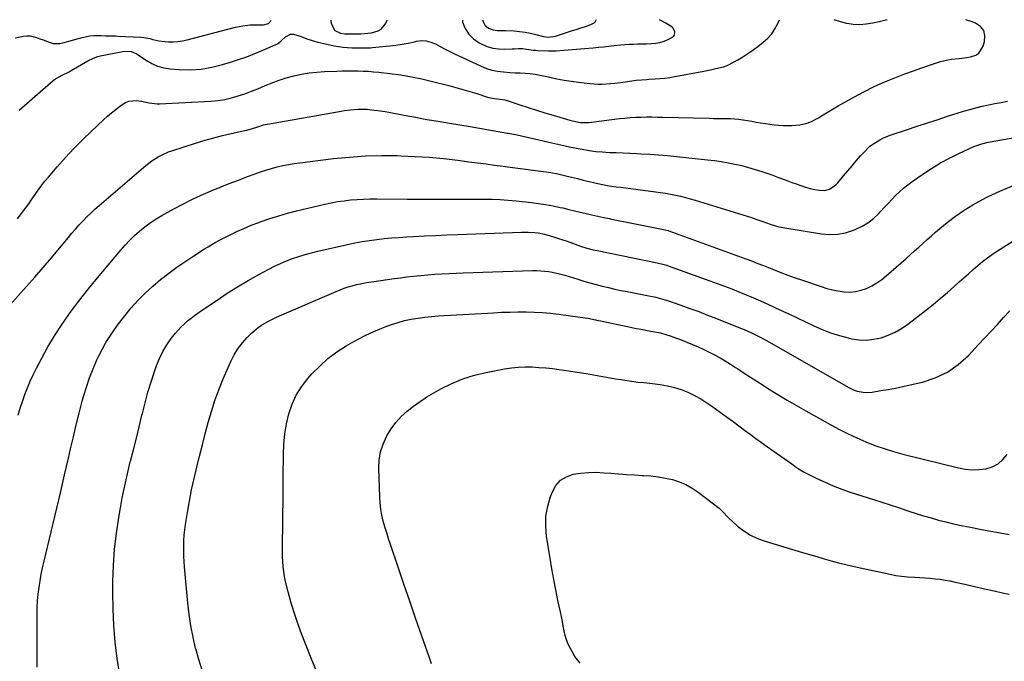
# Model space of a CAD drawing. Units: inches. Extents: x 1931530 to 1936902, y 395432 to 400687.
# Drawn here: x 1933793 to 1934384, y 400300 to 400685 of the extents above; entities that cross this region are included whole.
import ezdxf

# ---------------------------------------------------------------- set-up
doc = ezdxf.new("R2010")
doc.units = ezdxf.units.IN
doc.header["$MEASUREMENT"] = 0
for name, color, linetype in [('1', 7, 'Continuous'), ('7', 7, 'Continuous'), ('8', 7, 'Continuous')]:
    doc.layers.add(name, color=color, linetype=linetype)

msp = doc.modelspace()

# ---------------------------------------------------------------- linework, layer by layer
at = {"layer": '1', "color": 18}
for points in [[(1933979.87, 400684.58, 1804), (1933979.94, 400682.63, 1804), (1933982.21, 400678.5, 1804), (1933985.64, 400676.86, 1804), (1933988.24, 400676.4, 1804), (1933990.9, 400676.38, 1804), (1933992.68, 400676.41, 1804), (1933997.76, 400676.54, 1804), (1934002.04, 400676.85, 1804), (1934004.16, 400677.16, 1804), (1934008.19, 400678.26, 1804), (1934009.9, 400679.24, 1804), (1934012.45, 400682.31, 1804), (1934013.57, 400684.49, 1804), (1934013.58, 400684.61, 1804)], [(1934058.67, 400684.65, 1804), (1934058.67, 400683.91, 1804), (1934058.76, 400683.56, 1804), (1934060.34, 400679.67, 1804), (1934062.45, 400676.21, 1804), (1934065.36, 400673.39, 1804), (1934068.81, 400670.99, 1804), (1934070.26, 400670.24, 1804), (1934073.51, 400668.88, 1804), (1934076.83, 400667.87, 1804), (1934080.27, 400667.4, 1804), (1934083.79, 400667.28, 1804), (1934088.43, 400667.49, 1804), (1934089.69, 400667.54, 1804), (1934092.22, 400667.61, 1804), (1934094.75, 400667.59, 1804), (1934097.26, 400667.37, 1804), (1934101.14, 400666.77, 1804), (1934102.43, 400666.64, 1804), (1934103.72, 400666.55, 1804), (1934110.25, 400666.24, 1804), (1934114.88, 400666.31, 1804), (1934119.51, 400666.69, 1804), (1934137.05, 400668.17, 1804), (1934140.22, 400668.45, 1804), (1934143.39, 400668.76, 1804), (1934146.55, 400669.09, 1804), (1934149.71, 400669.45, 1804), (1934153.46, 400669.85, 1804), (1934156.04, 400670.07, 1804), (1934158.64, 400670.22, 1804), (1934161.23, 400670.32, 1804), (1934163.83, 400670.39, 1804), (1934166.42, 400670.47, 1804), (1934169.02, 400670.55, 1804), (1934172.13, 400670.66, 1804), (1934174.68, 400670.91, 1804), (1934177.18, 400671.36, 1804), (1934179.62, 400672.1, 1804), (1934182, 400673.04, 1804), (1934185.26, 400674.83, 1804), (1934185.88, 400675.63, 1804), (1934186.1, 400677.72, 1804), (1934185.08, 400679.86, 1804), (1934184.25, 400680.69, 1804), (1934180.26, 400683, 1804), (1934176.91, 400684.77, 1804)], [(1934070.97, 400684.67, 1802), (1934070.93, 400684.31, 1802), (1934072.21, 400681.71, 1802), (1934074.35, 400679.95, 1802), (1934077.07, 400678.87, 1802), (1934079.52, 400678.56, 1802), (1934083.31, 400678.48, 1802), (1934084.57, 400678.44, 1802), (1934089.68, 400678.22, 1802), (1934092.98, 400677.97, 1802), (1934096.27, 400677.57, 1802), (1934099.51, 400676.93, 1802), (1934102.73, 400676.15, 1802), (1934107.39, 400674.85, 1802), (1934110.05, 400674.43, 1802), (1934114.49, 400675.04, 1802), (1934124.15, 400678.26, 1802), (1934127.47, 400679.32, 1802), (1934129.14, 400679.82, 1802), (1934132.48, 400680.81, 1802), (1934135.72, 400682.04, 1802), (1934137.75, 400682.99, 1802), (1934138.49, 400683.82, 1802), (1934138.82, 400684.67, 1802), (1934138.79, 400684.73, 1802)]]:
    msp.add_polyline3d(points, dxfattribs=at)
at = {"layer": '7', "color": 18}
for points in [[(1933790.4, 400674.12, 1804), (1933795.43, 400675.04, 1804), (1933797.44, 400675.23, 1804), (1933799.43, 400675.21, 1804), (1933803.33, 400674.31, 1804), (1933805.35, 400673.53, 1804), (1933807.17, 400672.83, 1804), (1933810.81, 400671.43, 1804), (1933813.15, 400670.65, 1804), (1933817.18, 400670.67, 1804), (1933819.91, 400671.36, 1804), (1933821.26, 400671.72, 1804), (1933822.62, 400672.09, 1804), (1933830.59, 400674.3, 1804), (1933835.17, 400675.21, 1804), (1933837.49, 400675.39, 1804), (1933842.07, 400675.38, 1804), (1933844.54, 400675.33, 1804), (1933848.26, 400675.29, 1804), (1933850.73, 400675.22, 1804), (1933851.97, 400675.16, 1804), (1933865.73, 400674.39, 1804), (1933867.59, 400674.23, 1804), (1933871.25, 400673.61, 1804), (1933873.06, 400673.17, 1804), (1933876.7, 400672.34, 1804), (1933880.4, 400671.9, 1804), (1933882.39, 400671.78, 1804), (1933885.25, 400671.73, 1804), (1933888.08, 400671.87, 1804), (1933890.89, 400672.27, 1804), (1933893.68, 400672.86, 1804), (1933922.63, 400680.41, 1804), (1933927.02, 400681.32, 1804), (1933931.48, 400681.78, 1804), (1933935.97, 400681.95, 1804), (1933939.45, 400681.92, 1804), (1933942.37, 400682.71, 1804), (1933943.94, 400684.54, 1804)], [(1933791.83, 400565.54, 1808), (1933794.69, 400569.31, 1808), (1933796.67, 400571.97, 1808), (1933798.62, 400574.65, 1808), (1933800.52, 400577.36, 1808), (1933802.39, 400580.09, 1808), (1933804.29, 400582.81, 1808), (1933806.24, 400585.47, 1808), (1933808.3, 400588.06, 1808), (1933810.41, 400590.61, 1808), (1933815.72, 400596.76, 1808), (1933820.63, 400602.26, 1808), (1933825.65, 400607.65, 1808), (1933830.83, 400612.87, 1808), (1933836.13, 400617.99, 1808), (1933843.5, 400624.88, 1808), (1933845.87, 400627.04, 1808), (1933848.29, 400629.15, 1808), (1933850.76, 400631.18, 1808), (1933853.27, 400633.18, 1808), (1933856.54, 400635.34, 1808), (1933858.6, 400636.18, 1808), (1933863.1, 400636.51, 1808), (1933866.28, 400636.08, 1808), (1933870.9, 400635.1, 1808), (1933875.53, 400634.43, 1808), (1933877.1, 400634.44, 1808), (1933907.86, 400636.17, 1808), (1933912.02, 400636.56, 1808), (1933916.13, 400637.17, 1808), (1933920.19, 400638.09, 1808), (1933924.21, 400639.22, 1808), (1933928.17, 400640.57, 1808), (1933932.1, 400642.01, 1808), (1933935.99, 400643.57, 1808), (1933940.37, 400645.45, 1808), (1933944.5, 400647.16, 1808), (1933948.69, 400648.71, 1808), (1933952.95, 400650.03, 1808), (1933957.61, 400651.28, 1808), (1933962.16, 400652.24, 1808), (1933966.73, 400653.01, 1808), (1933971.34, 400653.52, 1808), (1933975.97, 400653.84, 1808), (1933983.42, 400654.14, 1808), (1933986.57, 400654.24, 1808), (1933989.72, 400654.3, 1808), (1933992.87, 400654.32, 1808), (1933996.02, 400654.29, 1808), (1933999.17, 400654.19, 1808), (1934002.32, 400654.04, 1808), (1934005.46, 400653.78, 1808), (1934008.59, 400653.47, 1808), (1934015.24, 400652.7, 1808), (1934021.67, 400651.83, 1808), (1934028.07, 400650.78, 1808), (1934034.42, 400649.47, 1808), (1934040.74, 400647.99, 1808), (1934050.47, 400645.51, 1808), (1934054.72, 400644.38, 1808), (1934058.95, 400643.2, 1808), (1934063.16, 400641.94, 1808), (1934067.36, 400640.63, 1808), (1934073.78, 400638.56, 1808), (1934074.76, 400638.28, 1808), (1934077.76, 400637.69, 1808), (1934079.79, 400637.47, 1808), (1934084.07, 400636.89, 1808), (1934084.9, 400636.65, 1808), (1934093.2, 400633.91, 1808), (1934098.18, 400632.29, 1808), (1934103.17, 400630.7, 1808), (1934108.18, 400629.15, 1808), (1934113.19, 400627.63, 1808), (1934123.18, 400624.64, 1808), (1934124.76, 400624.23, 1808), (1934129.56, 400623.41, 1808), (1934134.42, 400623.37, 1808), (1934136.04, 400623.52, 1808), (1934152.94, 400625.63, 1808), (1934156.16, 400625.99, 1808), (1934159.38, 400626.27, 1808), (1934162.61, 400626.46, 1808), (1934165.84, 400626.58, 1808), (1934169.07, 400626.63, 1808), (1934172.31, 400626.65, 1808), (1934175.54, 400626.62, 1808), (1934178.78, 400626.56, 1808), (1934206.73, 400625.85, 1808), (1934209.26, 400625.8, 1808), (1934211.8, 400625.77, 1808), (1934214.34, 400625.76, 1808), (1934216.87, 400625.76, 1808), (1934219.41, 400625.71, 1808), (1934221.93, 400625.58, 1808), (1934224.44, 400625.31, 1808), (1934226.95, 400624.95, 1808), (1934227.11, 400624.93, 1808), (1934229.69, 400624.49, 1808), (1934232.27, 400624.05, 1808), (1934234.85, 400623.62, 1808), (1934237.43, 400623.18, 1808), (1934240.51, 400622.66, 1808), (1934243.08, 400622.27, 1808), (1934245.65, 400621.94, 1808), (1934248.24, 400621.7, 1808), (1934250.86, 400621.52, 1808), (1934253.44, 400621.46, 1808), (1934256.01, 400621.49, 1808), (1934258.58, 400621.67, 1808), (1934261.14, 400621.94, 1808), (1934263.65, 400622.43, 1808), (1934266.08, 400623.13, 1808), (1934268.41, 400624.12, 1808), (1934270.67, 400625.31, 1808), (1934272.17, 400626.22, 1808), (1934275.12, 400628, 1808), (1934278.09, 400629.77, 1808), (1934281.08, 400631.5, 1808), (1934284.08, 400633.22, 1808), (1934293.74, 400638.7, 1808), (1934299.43, 400641.76, 1808), (1934305.2, 400644.67, 1808), (1934311.09, 400647.32, 1808), (1934317.06, 400649.8, 1808), (1934319.01, 400650.56, 1808), (1934324.08, 400652.5, 1808), (1934329.17, 400654.38, 1808), (1934334.29, 400656.18, 1808), (1934339.44, 400657.91, 1808), (1934345.38, 400659.86, 1808), (1934349.82, 400660.98, 1808), (1934352.08, 400661.29, 1808), (1934356.67, 400661.63, 1808), (1934361.23, 400662.21, 1808), (1934363.49, 400662.63, 1808), (1934366.5, 400663.7, 1808), (1934368.45, 400664.98, 1808), (1934370.99, 400669.02, 1808), (1934371.89, 400671.97, 1808), (1934372.05, 400675.47, 1808), (1934371.33, 400678.53, 1808), (1934369.31, 400680.94, 1808), (1934366.42, 400682.92, 1808), (1934363.77, 400683.88, 1808), (1934360.58, 400684.95, 1808)], [(1933792.84, 400630.78, 1806), (1933813.33, 400648.55, 1806), (1933814.55, 400649.5, 1806), (1933818.56, 400651.79, 1806), (1933822.77, 400653.79, 1806), (1933824.14, 400654.54, 1806), (1933834.1, 400660.26, 1806), (1933837.37, 400661.89, 1806), (1933840.04, 400662.92, 1806), (1933842.38, 400663.46, 1806), (1933844.76, 400663.85, 1806), (1933845.55, 400664, 1806), (1933854.99, 400665.92, 1806), (1933856.24, 400666.08, 1806), (1933859.96, 400665.83, 1806), (1933863.44, 400664.43, 1806), (1933864.51, 400663.76, 1806), (1933868.97, 400660.62, 1806), (1933872.35, 400658.63, 1806), (1933875.87, 400657.04, 1806), (1933879.61, 400656.04, 1806), (1933883.48, 400655.44, 1806), (1933888.81, 400655.06, 1806), (1933895.41, 400654.96, 1806), (1933901.97, 400655.33, 1806), (1933908.44, 400656.43, 1806), (1933914.85, 400658.01, 1806), (1933919.54, 400659.45, 1806), (1933924.48, 400661.05, 1806), (1933929.37, 400662.77, 1806), (1933934.21, 400664.65, 1806), (1933939, 400666.65, 1806), (1933947.72, 400670.47, 1806), (1933949.79, 400672.04, 1806), (1933950.42, 400672.65, 1806), (1933952.61, 400674.75, 1806), (1933955.66, 400676.32, 1806), (1933957.33, 400676.34, 1806), (1933962, 400674.8, 1806), (1933965.3, 400673.56, 1806), (1933968.65, 400672.44, 1806), (1933972.04, 400671.5, 1806), (1933975.48, 400670.68, 1806), (1933981.83, 400669.33, 1806), (1933984.44, 400668.85, 1806), (1933987.07, 400668.47, 1806), (1933989.71, 400668.25, 1806), (1933992.36, 400668.13, 1806), (1933995.32, 400668.08, 1806), (1933997.68, 400668.04, 1806), (1934001.21, 400667.99, 1806), (1934003.57, 400668.09, 1806), (1934004.74, 400668.19, 1806), (1934015.02, 400669.23, 1806), (1934018.75, 400669.68, 1806), (1934022.47, 400670.23, 1806), (1934026.17, 400670.93, 1806), (1934029.85, 400671.72, 1806), (1934031.17, 400672.03, 1806), (1934034.12, 400672.38, 1806), (1934037.02, 400672.3, 1806), (1934039.82, 400671.57, 1806), (1934042.57, 400670.43, 1806), (1934045.28, 400668.94, 1806), (1934048.01, 400667.5, 1806), (1934050.76, 400666.12, 1806), (1934053.54, 400664.77, 1806), (1934069.88, 400657.07, 1806), (1934073.11, 400655.77, 1806), (1934076.4, 400654.72, 1806), (1934079.78, 400654.05, 1806), (1934083.23, 400653.63, 1806), (1934087.19, 400653.38, 1806), (1934090.24, 400653.19, 1806), (1934093.29, 400653.02, 1806), (1934096.34, 400652.86, 1806), (1934099.38, 400652.61, 1806), (1934102.41, 400652.26, 1806), (1934105.41, 400651.74, 1806), (1934108.39, 400651.12, 1806), (1934111.03, 400650.49, 1806), (1934115.33, 400649.54, 1806), (1934119.65, 400648.7, 1806), (1934124, 400648.02, 1806), (1934128.37, 400647.43, 1806), (1934135.14, 400646.66, 1806), (1934140.09, 400646.32, 1806), (1934142.57, 400646.33, 1806), (1934147.54, 400646.63, 1806), (1934150.02, 400646.88, 1806), (1934154.95, 400647.53, 1806), (1934161.74, 400648.56, 1806), (1934162.82, 400648.71, 1806), (1934166.08, 400648.99, 1806), (1934169.35, 400649.16, 1806), (1934170.44, 400649.22, 1806), (1934174.21, 400649.44, 1806), (1934177.18, 400649.67, 1806), (1934180.14, 400649.97, 1806), (1934183.09, 400650.39, 1806), (1934186.03, 400650.88, 1806), (1934203.56, 400654.16, 1806), (1934208.26, 400655.09, 1806), (1934210.6, 400655.6, 1806), (1934215.23, 400656.78, 1806), (1934217.48, 400657.56, 1806), (1934221.76, 400659.63, 1806), (1934223.85, 400660.83, 1806), (1934226.93, 400662.69, 1806), (1934229.95, 400664.64, 1806), (1934232.89, 400666.71, 1806), (1934235.77, 400668.85, 1806), (1934239.09, 400671.43, 1806), (1934241.76, 400673.85, 1806), (1934244.16, 400676.47, 1806), (1934246.14, 400679.42, 1806), (1934247.86, 400682.58, 1806), (1934248.87, 400684.84, 1806)], [(1934313.46, 400684.9, 1808), (1934312.53, 400684.62, 1808), (1934308.69, 400683.62, 1808), (1934304.8, 400682.85, 1808), (1934300.87, 400682.21, 1808), (1934296.95, 400681.96, 1808), (1934293.06, 400682.06, 1808), (1934289.21, 400682.67, 1808), (1934285.4, 400683.63, 1808), (1934281.58, 400684.87, 1808)], [(1933792.29, 400447.85, 1812), (1933793.53, 400451.99, 1812), (1933794.86, 400456.1, 1812), (1933796.24, 400460.19, 1812), (1933797.76, 400464.23, 1812), (1933799.4, 400468.22, 1812), (1933801.22, 400472.13, 1812), (1933803.16, 400475.99, 1812), (1933806.37, 400482.02, 1812), (1933810.14, 400488.77, 1812), (1933814.09, 400495.4, 1812), (1933818.32, 400501.86, 1812), (1933822.73, 400508.21, 1812), (1933823.11, 400508.74, 1812), (1933827.92, 400515.21, 1812), (1933832.83, 400521.6, 1812), (1933837.87, 400527.89, 1812), (1933843.01, 400534.1, 1812), (1933853.68, 400546.69, 1812), (1933856.38, 400549.74, 1812), (1933859.18, 400552.7, 1812), (1933862.1, 400555.53, 1812), (1933865.12, 400558.27, 1812), (1933868.27, 400560.84, 1812), (1933871.52, 400563.27, 1812), (1933874.93, 400565.49, 1812), (1933878.43, 400567.56, 1812), (1933885.67, 400571.56, 1812), (1933891.04, 400574.41, 1812), (1933896.47, 400577.14, 1812), (1933901.98, 400579.7, 1812), (1933907.56, 400582.13, 1812), (1933907.94, 400582.3, 1812), (1933913.38, 400584.53, 1812), (1933918.83, 400586.71, 1812), (1933924.31, 400588.82, 1812), (1933929.81, 400590.88, 1812), (1933934.34, 400592.54, 1812), (1933937.61, 400593.69, 1812), (1933940.89, 400594.77, 1812), (1933944.21, 400595.75, 1812), (1933947.55, 400596.66, 1812), (1933950.92, 400597.46, 1812), (1933954.3, 400598.17, 1812), (1933957.71, 400598.74, 1812), (1933961.13, 400599.22, 1812), (1933981.38, 400601.67, 1812), (1933990.92, 400602.61, 1812), (1934000.48, 400603.26, 1812), (1934010.06, 400603.5, 1812), (1934019.65, 400603.45, 1812), (1934021.71, 400603.39, 1812), (1934030.27, 400603.03, 1812), (1934038.82, 400602.49, 1812), (1934047.34, 400601.68, 1812), (1934055.85, 400600.69, 1812), (1934062.55, 400599.81, 1812), (1934067.7, 400599.14, 1812), (1934072.86, 400598.46, 1812), (1934078.01, 400597.79, 1812), (1934083.17, 400597.11, 1812), (1934084.36, 400596.95, 1812), (1934088.92, 400596.36, 1812), (1934093.48, 400595.77, 1812), (1934098.04, 400595.18, 1812), (1934102.6, 400594.59, 1812), (1934108.95, 400593.77, 1812), (1934111.72, 400593.37, 1812), (1934115.84, 400592.6, 1812), (1934119.92, 400591.65, 1812), (1934124.17, 400590.54, 1812), (1934127.65, 400589.66, 1812), (1934131.14, 400588.81, 1812), (1934134.64, 400588, 1812), (1934138.15, 400587.21, 1812), (1934142.64, 400586.25, 1812), (1934146.79, 400585.46, 1812), (1934150.97, 400584.85, 1812), (1934153.77, 400584.48, 1812), (1934174.57, 400581.78, 1812), (1934177.57, 400581.36, 1812), (1934180.56, 400580.9, 1812), (1934183.55, 400580.37, 1812), (1934186.52, 400579.8, 1812), (1934189.48, 400579.15, 1812), (1934192.42, 400578.44, 1812), (1934195.34, 400577.65, 1812), (1934198.25, 400576.79, 1812), (1934231.96, 400566.3, 1812), (1934235.25, 400565.24, 1812), (1934238.82, 400564, 1812), (1934243.25, 400562.43, 1812), (1934247.71, 400561.02, 1812), (1934250.76, 400560.38, 1812), (1934274.12, 400556.56, 1812), (1934278.99, 400556.18, 1812), (1934283.8, 400556.32, 1812), (1934288.52, 400557.26, 1812), (1934293.18, 400558.72, 1812), (1934294.61, 400559.31, 1812), (1934298.35, 400561.13, 1812), (1934301.89, 400563.24, 1812), (1934305.13, 400565.79, 1812), (1934308.17, 400568.63, 1812), (1934309.45, 400569.99, 1812), (1934311.7, 400572.37, 1812), (1934313.95, 400574.75, 1812), (1934316.22, 400577.12, 1812), (1934318.49, 400579.48, 1812), (1934320.82, 400581.76, 1812), (1934323.24, 400583.94, 1812), (1934325.79, 400585.98, 1812), (1934328.41, 400587.92, 1812), (1934334.9, 400592.44, 1812), (1934340.1, 400595.85, 1812), (1934345.4, 400599.07, 1812), (1934350.86, 400602.01, 1812), (1934356.44, 400604.75, 1812), (1934365.4, 400608.88, 1812), (1934366.58, 400609.39, 1812), (1934370.24, 400610.63, 1812), (1934374.02, 400611.5, 1812), (1934375.29, 400611.74, 1812), (1934389.92, 400614.25, 1812)], [(1933803.67, 400296.88, 1814), (1933803.69, 400301.41, 1814), (1933803.7, 400305.94, 1814), (1933803.67, 400328.57, 1814), (1933803.75, 400332.59, 1814), (1933803.94, 400336.59, 1814), (1933804.3, 400340.58, 1814), (1933804.77, 400344.57, 1814), (1933805.38, 400348.54, 1814), (1933806.07, 400352.49, 1814), (1933806.88, 400356.42, 1814), (1933807.76, 400360.33, 1814), (1933813.04, 400382.12, 1814), (1933815.43, 400392.09, 1814), (1933817.79, 400402.07, 1814), (1933820.11, 400412.06, 1814), (1933822.4, 400422.06, 1814), (1933823.69, 400427.77, 1814), (1933825.36, 400434.91, 1814), (1933827.07, 400442.03, 1814), (1933828.87, 400449.14, 1814), (1933830.73, 400456.23, 1814), (1933831.48, 400459.07, 1814), (1933833.15, 400464.68, 1814), (1933835.01, 400470.22, 1814), (1933837.16, 400475.65, 1814), (1933839.51, 400481.01, 1814), (1933840.81, 400483.78, 1814), (1933842.76, 400487.64, 1814), (1933844.85, 400491.43, 1814), (1933847.14, 400495.09, 1814), (1933849.57, 400498.67, 1814), (1933852.43, 400502.65, 1814), (1933856.15, 400507.52, 1814), (1933860.03, 400512.25, 1814), (1933864.18, 400516.76, 1814), (1933868.49, 400521.12, 1814), (1933873.02, 400525.24, 1814), (1933877.68, 400529.22, 1814), (1933882.53, 400532.95, 1814), (1933887.51, 400536.54, 1814), (1933897.71, 400543.5, 1814), (1933899.79, 400544.89, 1814), (1933901.89, 400546.25, 1814), (1933904.01, 400547.58, 1814), (1933906.15, 400548.88, 1814), (1933908.32, 400550.13, 1814), (1933910.5, 400551.36, 1814), (1933912.7, 400552.55, 1814), (1933914.92, 400553.71, 1814), (1933919, 400555.79, 1814), (1933923.3, 400557.89, 1814), (1933927.65, 400559.88, 1814), (1933932.07, 400561.71, 1814), (1933936.54, 400563.43, 1814), (1933937.97, 400563.96, 1814), (1933943.21, 400565.77, 1814), (1933948.49, 400567.45, 1814), (1933953.83, 400568.95, 1814), (1933959.2, 400570.33, 1814), (1933976.13, 400574.33, 1814), (1933979.97, 400575.16, 1814), (1933983.83, 400575.88, 1814), (1933987.72, 400576.45, 1814), (1933991.62, 400576.91, 1814), (1933995.54, 400577.22, 1814), (1933999.46, 400577.46, 1814), (1934003.39, 400577.56, 1814), (1934007.32, 400577.58, 1814), (1934025.5, 400577.37, 1814), (1934031.6, 400577.31, 1814), (1934037.7, 400577.27, 1814), (1934043.81, 400577.27, 1814), (1934049.91, 400577.29, 1814), (1934052.49, 400577.3, 1814), (1934057.3, 400577.32, 1814), (1934062.12, 400577.34, 1814), (1934066.94, 400577.35, 1814), (1934071.76, 400577.35, 1814), (1934076.57, 400577.28, 1814), (1934081.38, 400577.1, 1814), (1934086.18, 400576.76, 1814), (1934090.97, 400576.33, 1814), (1934100.06, 400575.35, 1814), (1934104.41, 400574.81, 1814), (1934108.75, 400574.15, 1814), (1934113.06, 400573.35, 1814), (1934117.35, 400572.44, 1814), (1934118.91, 400572.08, 1814), (1934122.41, 400571.27, 1814), (1934125.91, 400570.45, 1814), (1934129.4, 400569.61, 1814), (1934132.89, 400568.78, 1814), (1934136.39, 400567.96, 1814), (1934139.9, 400567.17, 1814), (1934143.41, 400566.42, 1814), (1934146.93, 400565.7, 1814), (1934148.05, 400565.48, 1814), (1934152.13, 400564.67, 1814), (1934156.22, 400563.85, 1814), (1934160.3, 400563.04, 1814), (1934164.38, 400562.22, 1814), (1934180.31, 400559.03, 1814), (1934182.01, 400558.59, 1814), (1934182.28, 400558.5, 1814), (1934182.56, 400558.41, 1814), (1934228.66, 400541.64, 1814), (1934232.65, 400540.13, 1814), (1934235.3, 400539.09, 1814), (1934239.27, 400537.51, 1814), (1934245.25, 400535.14, 1814), (1934249.57, 400533.46, 1814), (1934253.91, 400531.83, 1814), (1934258.28, 400530.26, 1814), (1934262.66, 400528.73, 1814), (1934273.87, 400524.92, 1814), (1934277.25, 400523.89, 1814), (1934280.66, 400523.01, 1814), (1934284.12, 400522.35, 1814), (1934287.61, 400521.83, 1814), (1934291.08, 400521.71, 1814), (1934294.49, 400521.96, 1814), (1934297.82, 400522.75, 1814), (1934301.1, 400523.9, 1814), (1934304.24, 400525.47, 1814), (1934307.27, 400527.23, 1814), (1934310.13, 400529.24, 1814), (1934312.88, 400531.44, 1814), (1934324.72, 400541.82, 1814), (1934327.27, 400544.06, 1814), (1934329.8, 400546.31, 1814), (1934332.32, 400548.58, 1814), (1934334.84, 400550.85, 1814), (1934337.36, 400553.12, 1814), (1934339.91, 400555.35, 1814), (1934342.49, 400557.55, 1814), (1934345.1, 400559.72, 1814), (1934349.5, 400563.32, 1814), (1934354.43, 400567.11, 1814), (1934359.5, 400570.68, 1814), (1934364.78, 400573.93, 1814), (1934370.21, 400576.97, 1814), (1934373.68, 400578.77, 1814), (1934381.06, 400582.24, 1814), (1934388.58, 400585.33, 1814)], [(1933852.74, 400294.6, 1816), (1933851.68, 400301.98, 1816), (1933850.49, 400311.9, 1816), (1933849.61, 400321.83, 1816), (1933849.18, 400331.8, 1816), (1933849.06, 400341.78, 1816), (1933849.13, 400348.2, 1816), (1933849.47, 400357.85, 1816), (1933850.1, 400367.47, 1816), (1933851.19, 400377.05, 1816), (1933852.58, 400386.61, 1816), (1933853.37, 400391.22, 1816), (1933854.69, 400398.43, 1816), (1933856.13, 400405.61, 1816), (1933857.77, 400412.74, 1816), (1933859.52, 400419.86, 1816), (1933859.64, 400420.29, 1816), (1933861.4, 400427.17, 1816), (1933863.14, 400434.06, 1816), (1933864.82, 400440.96, 1816), (1933866.48, 400447.86, 1816), (1933866.73, 400448.94, 1816), (1933868.33, 400455.29, 1816), (1933870.05, 400461.6, 1816), (1933871.97, 400467.85, 1816), (1933874.01, 400474.07, 1816), (1933875.23, 400477.61, 1816), (1933876.96, 400481.92, 1816), (1933878.97, 400486.08, 1816), (1933881.38, 400490.01, 1816), (1933884.07, 400493.79, 1816), (1933886.66, 400497.07, 1816), (1933888.32, 400499.04, 1816), (1933890.07, 400500.93, 1816), (1933891.94, 400502.69, 1816), (1933893.9, 400504.38, 1816), (1933895.93, 400505.98, 1816), (1933897.99, 400507.55, 1816), (1933900.08, 400509.06, 1816), (1933902.21, 400510.54, 1816), (1933911.54, 400516.9, 1816), (1933917.66, 400520.93, 1816), (1933923.85, 400524.84, 1816), (1933930.17, 400528.56, 1816), (1933936.55, 400532.16, 1816), (1933942.52, 400535.39, 1816), (1933946.02, 400537.19, 1816), (1933949.57, 400538.89, 1816), (1933953.19, 400540.41, 1816), (1933956.87, 400541.83, 1816), (1933960.6, 400543.09, 1816), (1933964.36, 400544.26, 1816), (1933968.16, 400545.29, 1816), (1933971.99, 400546.22, 1816), (1933989.77, 400550.2, 1816), (1933994.14, 400551.11, 1816), (1933998.53, 400551.93, 1816), (1934002.94, 400552.62, 1816), (1934007.37, 400553.22, 1816), (1934011.81, 400553.71, 1816), (1934016.25, 400554.14, 1816), (1934020.7, 400554.48, 1816), (1934025.16, 400554.76, 1816), (1934029.37, 400554.98, 1816), (1934035.94, 400555.32, 1816), (1934042.51, 400555.63, 1816), (1934049.08, 400555.91, 1816), (1934055.65, 400556.17, 1816), (1934094.18, 400557.6, 1816), (1934098.16, 400557.61, 1816), (1934102.13, 400557.34, 1816), (1934104.1, 400557.09, 1816), (1934108, 400556.32, 1816), (1934111.26, 400555.42, 1816), (1934113.84, 400554.63, 1816), (1934116.4, 400553.82, 1816), (1934118.96, 400552.97, 1816), (1934121.5, 400552.1, 1816), (1934129.59, 400549.23, 1816), (1934133.29, 400548.04, 1816), (1934137.04, 400547.05, 1816), (1934138.3, 400546.76, 1816), (1934139.57, 400546.5, 1816), (1934175.41, 400539.27, 1816), (1934179.64, 400538.24, 1816), (1934181.31, 400537.72, 1816), (1934182.13, 400537.43, 1816), (1934207.03, 400528.49, 1816), (1934211.43, 400526.88, 1816), (1934215.82, 400525.25, 1816), (1934220.19, 400523.56, 1816), (1934224.55, 400521.85, 1816), (1934228.89, 400520.08, 1816), (1934233.2, 400518.26, 1816), (1934237.49, 400516.38, 1816), (1934241.76, 400514.45, 1816), (1934249.5, 400510.87, 1816), (1934254.49, 400508.54, 1816), (1934259.47, 400506.2, 1816), (1934264.44, 400503.83, 1816), (1934269.4, 400501.44, 1816), (1934274.42, 400499.21, 1816), (1934279.52, 400497.22, 1816), (1934284.74, 400495.59, 1816), (1934290.05, 400494.2, 1816), (1934292.05, 400493.74, 1816), (1934296.5, 400493.1, 1816), (1934300.93, 400492.9, 1816), (1934305.34, 400493.38, 1816), (1934309.74, 400494.32, 1816), (1934314.01, 400495.84, 1816), (1934318.13, 400497.66, 1816), (1934322.02, 400499.92, 1816), (1934325.76, 400502.47, 1816), (1934336.5, 400510.69, 1816), (1934340.93, 400514.18, 1816), (1934345.29, 400517.73, 1816), (1934349.57, 400521.4, 1816), (1934353.78, 400525.15, 1816), (1934356.63, 400527.74, 1816), (1934359.38, 400530.23, 1816), (1934362.15, 400532.71, 1816), (1934364.94, 400535.16, 1816), (1934367.74, 400537.6, 1816), (1934370.61, 400539.96, 1816), (1934373.54, 400542.23, 1816), (1934376.57, 400544.36, 1816), (1934379.67, 400546.39, 1816), (1934399.67, 400558.9, 1816)], [(1933902.66, 400294.97, 1818), (1933900.58, 400301.34, 1818), (1933898.77, 400307.81, 1818), (1933898.69, 400308.12, 1818), (1933897.19, 400314.84, 1818), (1933895.89, 400321.59, 1818), (1933894.89, 400328.39, 1818), (1933894.09, 400335.23, 1818), (1933892.03, 400356.99, 1818), (1933891.78, 400360.16, 1818), (1933891.61, 400363.32, 1818), (1933891.53, 400366.49, 1818), (1933891.52, 400369.66, 1818), (1933891.64, 400372.83, 1818), (1933891.84, 400375.99, 1818), (1933892.19, 400379.14, 1818), (1933892.63, 400382.28, 1818), (1933893.82, 400389.64, 1818), (1933895.01, 400396.44, 1818), (1933896.31, 400403.22, 1818), (1933897.77, 400409.97, 1818), (1933899.35, 400416.69, 1818), (1933901.03, 400423.4, 1818), (1933902.74, 400430.09, 1818), (1933904.48, 400436.78, 1818), (1933906.24, 400443.47, 1818), (1933908.18, 400450.13, 1818), (1933910.3, 400456.7, 1818), (1933912.7, 400463.17, 1818), (1933915.3, 400469.58, 1818), (1933919.82, 400480.06, 1818), (1933921.79, 400483.99, 1818), (1933924.04, 400487.73, 1818), (1933926.7, 400491.19, 1818), (1933929.64, 400494.46, 1818), (1933932.48, 400497.27, 1818), (1933936.14, 400500.45, 1818), (1933938.13, 400501.83, 1818), (1933942.34, 400504.28, 1818), (1933946.71, 400506.45, 1818), (1933948.94, 400507.46, 1818), (1933982.91, 400522.11, 1818), (1933985.29, 400523.07, 1818), (1933987.69, 400523.97, 1818), (1933990.13, 400524.77, 1818), (1933992.59, 400525.5, 1818), (1933995.08, 400526.13, 1818), (1933997.58, 400526.71, 1818), (1934000.1, 400527.2, 1818), (1934002.63, 400527.63, 1818), (1934005.63, 400528.09, 1818), (1934009.67, 400528.68, 1818), (1934013.72, 400529.26, 1818), (1934017.77, 400529.79, 1818), (1934021.82, 400530.31, 1818), (1934025.19, 400530.72, 1818), (1934029.42, 400531.2, 1818), (1934033.65, 400531.64, 1818), (1934037.89, 400532.02, 1818), (1934042.13, 400532.36, 1818), (1934046.37, 400532.64, 1818), (1934050.62, 400532.89, 1818), (1934054.87, 400533.09, 1818), (1934059.12, 400533.25, 1818), (1934100.66, 400534.6, 1818), (1934103.13, 400534.61, 1818), (1934108.06, 400534.3, 1818), (1934110.51, 400533.98, 1818), (1934115.37, 400533.04, 1818), (1934120.14, 400531.75, 1818), (1934127.85, 400529.37, 1818), (1934131.51, 400528.27, 1818), (1934135.18, 400527.22, 1818), (1934138.86, 400526.22, 1818), (1934142.56, 400525.25, 1818), (1934146.28, 400524.35, 1818), (1934150, 400523.5, 1818), (1934153.73, 400522.7, 1818), (1934157.48, 400521.95, 1818), (1934170.49, 400519.45, 1818), (1934174.75, 400518.55, 1818), (1934178.96, 400517.45, 1818), (1934180.34, 400517.02, 1818), (1934181.72, 400516.57, 1818), (1934189.72, 400513.79, 1818), (1934195.07, 400511.89, 1818), (1934200.41, 400509.95, 1818), (1934205.72, 400507.93, 1818), (1934211.01, 400505.87, 1818), (1934225.52, 400500.1, 1818), (1934227.7, 400499.2, 1818), (1934232.02, 400497.29, 1818), (1934234.15, 400496.28, 1818), (1934238.36, 400494.14, 1818), (1934242.5, 400491.86, 1818), (1934290.34, 400464.44, 1818), (1934293.64, 400462.89, 1818), (1934295.38, 400462.34, 1818), (1934298.97, 400461.65, 1818), (1934300.78, 400461.53, 1818), (1934304.42, 400461.77, 1818), (1934309.62, 400462.58, 1818), (1934314.03, 400463.31, 1818), (1934318.43, 400464.12, 1818), (1934322.81, 400465.02, 1818), (1934327.17, 400466, 1818), (1934334.6, 400467.75, 1818), (1934342.3, 400470.3, 1818), (1934349.53, 400473.66, 1818), (1934356.05, 400478.24, 1818), (1934362.12, 400483.62, 1818), (1934368.28, 400490.16, 1818), (1934372.04, 400494.18, 1818), (1934375.78, 400498.22, 1818), (1934379.49, 400502.3, 1818), (1934383.19, 400506.39, 1818), (1934386.94, 400510.41, 1818)], [(1934040.23, 400298.93, 1822), (1934039.02, 400302.36, 1822), (1934034.2, 400316.07, 1822), (1934030.64, 400326.25, 1822), (1934027.1, 400336.44, 1822), (1934023.6, 400346.64, 1822), (1934020.12, 400356.85, 1822), (1934015.57, 400370.27, 1822), (1934014.41, 400373.79, 1822), (1934013.3, 400377.32, 1822), (1934012.24, 400380.87, 1822), (1934011.23, 400384.43, 1822), (1934010.39, 400388.02, 1822), (1934009.71, 400391.63, 1822), (1934009.3, 400395.29, 1822), (1934009.06, 400398.97, 1822), (1934008.56, 400415.99, 1822), (1934008.82, 400421, 1822), (1934009.59, 400425.87, 1822), (1934011.13, 400430.57, 1822), (1934013.18, 400435.14, 1822), (1934013.4, 400435.54, 1822), (1934015.96, 400439.64, 1822), (1934018.79, 400443.5, 1822), (1934022.04, 400447.02, 1822), (1934025.57, 400450.31, 1822), (1934029.38, 400453.32, 1822), (1934033.3, 400456.17, 1822), (1934037.37, 400458.81, 1822), (1934041.55, 400461.3, 1822), (1934045.8, 400463.67, 1822), (1934052.29, 400466.9, 1822), (1934058.95, 400469.68, 1822), (1934065.84, 400471.81, 1822), (1934072.9, 400473.5, 1822), (1934083.95, 400475.57, 1822), (1934088.04, 400476.2, 1822), (1934092.14, 400476.64, 1822), (1934096.26, 400476.81, 1822), (1934100.51, 400476.78, 1822), (1934104.59, 400476.56, 1822), (1934108.67, 400476.26, 1822), (1934112.73, 400475.84, 1822), (1934116.78, 400475.34, 1822), (1934120.83, 400474.75, 1822), (1934124.87, 400474.14, 1822), (1934128.91, 400473.48, 1822), (1934132.94, 400472.79, 1822), (1934143.9, 400470.86, 1822), (1934147.23, 400470.29, 1822), (1934150.56, 400469.73, 1822), (1934153.9, 400469.21, 1822), (1934157.24, 400468.7, 1822), (1934161.55, 400468.07, 1822), (1934163.94, 400467.77, 1822), (1934167.53, 400467.51, 1822), (1934171.12, 400467.14, 1822), (1934177.34, 400466.31, 1822), (1934181.6, 400465.55, 1822), (1934185.78, 400464.56, 1822), (1934189.86, 400463.2, 1822), (1934193.9, 400461.59, 1822), (1934197.81, 400459.68, 1822), (1934201.63, 400457.62, 1822), (1934205.31, 400455.33, 1822), (1934208.91, 400452.89, 1822), (1934217.67, 400446.53, 1822), (1934221.1, 400444.03, 1822), (1934224.52, 400441.52, 1822), (1934227.93, 400438.99, 1822), (1934231.33, 400436.45, 1822), (1934234.73, 400433.92, 1822), (1934238.15, 400431.41, 1822), (1934241.6, 400428.94, 1822), (1934245.06, 400426.48, 1822), (1934256.15, 400418.68, 1822), (1934258.9, 400416.74, 1822), (1934260.74, 400415.46, 1822), (1934263.65, 400413.78, 1822), (1934271.3, 400409.95, 1822), (1934276.17, 400407.65, 1822), (1934281.11, 400405.51, 1822), (1934286.14, 400403.59, 1822), (1934291.23, 400401.83, 1822), (1934305.3, 400397.33, 1822), (1934310.3, 400395.72, 1822), (1934315.29, 400394.1, 1822), (1934320.28, 400392.46, 1822), (1934325.27, 400390.81, 1822), (1934326.42, 400390.42, 1822), (1934330.84, 400388.99, 1822), (1934335.27, 400387.6, 1822), (1934339.73, 400386.3, 1822), (1934344.21, 400385.04, 1822), (1934348.7, 400383.87, 1822), (1934353.22, 400382.77, 1822), (1934357.76, 400381.78, 1822), (1934362.31, 400380.87, 1822), (1934364.33, 400380.48, 1822), (1934369.91, 400379.44, 1822), (1934375.5, 400378.42, 1822), (1934381.09, 400377.43, 1822), (1934386.68, 400376.46, 1822)], [(1934129.39, 400299.33, 1824), (1934126.15, 400303.31, 1824), (1934123.48, 400307.99, 1824), (1934122.2, 400310.54, 1824), (1934121.11, 400313.15, 1824), (1934120.3, 400315.86, 1824), (1934119.67, 400318.64, 1824), (1934119.17, 400321.47, 1824), (1934118.64, 400324.29, 1824), (1934118.08, 400327.11, 1824), (1934117.5, 400329.92, 1824), (1934116.01, 400336.87, 1824), (1934114.72, 400343.16, 1824), (1934113.48, 400349.47, 1824), (1934112.34, 400355.79, 1824), (1934111.27, 400362.13, 1824), (1934109.14, 400375.24, 1824), (1934108.64, 400381.32, 1824), (1934108.76, 400387.34, 1824), (1934109.83, 400393.27, 1824), (1934111.52, 400399.13, 1824), (1934112.62, 400402.02, 1824), (1934114.77, 400405.78, 1824), (1934117.48, 400408.89, 1824), (1934121.01, 400411.01, 1824), (1934125.08, 400412.49, 1824), (1934129.68, 400413.17, 1824), (1934134.28, 400413.59, 1824), (1934138.91, 400413.63, 1824), (1934143.55, 400413.42, 1824), (1934147.6, 400413.06, 1824), (1934152.34, 400412.68, 1824), (1934157.09, 400412.33, 1824), (1934161.83, 400412.05, 1824), (1934166.58, 400411.81, 1824), (1934167.32, 400411.78, 1824), (1934171.68, 400411.45, 1824), (1934176.02, 400410.95, 1824), (1934180.32, 400410.19, 1824), (1934184.59, 400409.24, 1824), (1934188.72, 400407.92, 1824), (1934192.7, 400406.28, 1824), (1934196.45, 400404.17, 1824), (1934200.04, 400401.74, 1824), (1934212.62, 400392.06, 1824), (1934214.72, 400390.06, 1824), (1934217.97, 400386.47, 1824), (1934223.74, 400381.42, 1824), (1934227.51, 400378.53, 1824), (1934231.47, 400375.99, 1824), (1934235.73, 400373.98, 1824), (1934240.19, 400372.33, 1824), (1934262.63, 400365.62, 1824), (1934266.93, 400364.34, 1824), (1934271.24, 400363.08, 1824), (1934275.56, 400361.85, 1824), (1934279.87, 400360.63, 1824), (1934284.21, 400359.46, 1824), (1934288.55, 400358.34, 1824), (1934292.92, 400357.31, 1824), (1934297.29, 400356.33, 1824), (1934315.16, 400352.5, 1824), (1934318.61, 400351.85, 1824), (1934322.07, 400351.33, 1824), (1934325.55, 400350.98, 1824), (1934329.93, 400350.72, 1824), (1934333, 400350.57, 1824), (1934336.06, 400350.39, 1824), (1934339.12, 400350.15, 1824), (1934342.18, 400349.88, 1824), (1934345.22, 400349.52, 1824), (1934348.25, 400349.07, 1824), (1934351.26, 400348.51, 1824), (1934354.26, 400347.86, 1824), (1934359.99, 400346.49, 1824), (1934365.85, 400345.12, 1824), (1934371.71, 400343.79, 1824), (1934377.59, 400342.52, 1824), (1934383.47, 400341.28, 1824), (1934386.49, 400340.66, 1824)]]:
    msp.add_polyline3d(points, dxfattribs=at)
at = {"layer": '8', "color": 18}
for points in [[(1933782.33, 400508.22, 1810), (1933797.34, 400525.03, 1810), (1933802.33, 400530.68, 1810), (1933807.28, 400536.37, 1810), (1933812.16, 400542.12, 1810), (1933816.99, 400547.9, 1810), (1933822.37, 400554.41, 1810), (1933824.51, 400556.95, 1810), (1933826.68, 400559.46, 1810), (1933828.9, 400561.93, 1810), (1933831.15, 400564.37, 1810), (1933833.47, 400566.75, 1810), (1933835.83, 400569.07, 1810), (1933838.27, 400571.32, 1810), (1933840.76, 400573.52, 1810), (1933868.83, 400597.5, 1810), (1933870.59, 400598.92, 1810), (1933872.4, 400600.28, 1810), (1933876.21, 400602.74, 1810), (1933878.2, 400603.82, 1810), (1933882.33, 400605.66, 1810), (1933884.46, 400606.42, 1810), (1933899.29, 400611.14, 1810), (1933904.42, 400612.7, 1810), (1933909.58, 400614.16, 1810), (1933914.78, 400615.48, 1810), (1933920, 400616.7, 1810), (1933928.19, 400618.49, 1810), (1933929.33, 400618.76, 1810), (1933932.73, 400619.71, 1810), (1933936.08, 400620.82, 1810), (1933939.43, 400621.89, 1810), (1933940.57, 400622.16, 1810), (1933941.72, 400622.39, 1810), (1933985.9, 400630.18, 1810), (1933987.77, 400630.48, 1810), (1933991.53, 400630.96, 1810), (1933996.12, 400631.33, 1810), (1933998.26, 400631.4, 1810), (1934001.47, 400631.3, 1810), (1934005.83, 400630.81, 1810), (1934008.01, 400630.52, 1810), (1934012.34, 400629.84, 1810), (1934014.5, 400629.45, 1810), (1934023.73, 400627.71, 1810), (1934030.5, 400626.45, 1810), (1934037.28, 400625.22, 1810), (1934044.07, 400624.05, 1810), (1934050.86, 400622.9, 1810), (1934063.4, 400620.83, 1810), (1934068.96, 400619.9, 1810), (1934074.52, 400618.95, 1810), (1934080.08, 400617.98, 1810), (1934085.63, 400616.99, 1810), (1934086.16, 400616.89, 1810), (1934091.43, 400615.88, 1810), (1934096.7, 400614.8, 1810), (1934101.93, 400613.61, 1810), (1934107.17, 400612.34, 1810), (1934112.39, 400611.07, 1810), (1934117.61, 400609.87, 1810), (1934122.85, 400608.76, 1810), (1934128.11, 400607.72, 1810), (1934130.58, 400607.25, 1810), (1934134.62, 400606.58, 1810), (1934138.68, 400606.03, 1810), (1934142.76, 400605.66, 1810), (1934146.85, 400605.41, 1810), (1934150.96, 400605.25, 1810), (1934155.06, 400605.09, 1810), (1934159.16, 400604.92, 1810), (1934163.27, 400604.75, 1810), (1934165.72, 400604.64, 1810), (1934171.05, 400604.36, 1810), (1934176.37, 400604.01, 1810), (1934181.69, 400603.56, 1810), (1934187, 400603.04, 1810), (1934205.71, 400601.01, 1810), (1934209.84, 400600.5, 1810), (1934213.96, 400599.9, 1810), (1934218.06, 400599.19, 1810), (1934222.14, 400598.39, 1810), (1934226.2, 400597.46, 1810), (1934230.23, 400596.43, 1810), (1934234.22, 400595.25, 1810), (1934238.18, 400593.98, 1810), (1934240.15, 400593.31, 1810), (1934244.21, 400591.9, 1810), (1934248.25, 400590.45, 1810), (1934252.28, 400588.96, 1810), (1934256.29, 400587.44, 1810), (1934258.79, 400586.47, 1810), (1934261.57, 400585.48, 1810), (1934264.37, 400584.59, 1810), (1934267.22, 400583.84, 1810), (1934270.1, 400583.2, 1810), (1934272.75, 400582.68, 1810), (1934275.85, 400582.55, 1810), (1934278.84, 400583.37, 1810), (1934282.73, 400586.01, 1810), (1934283.83, 400587.16, 1810), (1934287.32, 400591.32, 1810), (1934289.84, 400594.32, 1810), (1934292.38, 400597.32, 1810), (1934294.92, 400600.3, 1810), (1934297.48, 400603.27, 1810), (1934299.36, 400605.44, 1810), (1934302.86, 400608.9, 1810), (1934304.81, 400610.39, 1810), (1934309.01, 400612.97, 1810), (1934311.22, 400614.08, 1810), (1934315.81, 400615.9, 1810), (1934325.03, 400618.96, 1810), (1934331.33, 400621.04, 1810), (1934337.63, 400623.12, 1810), (1934343.93, 400625.18, 1810), (1934350.24, 400627.23, 1810), (1934355.5, 400628.94, 1810), (1934359.19, 400630.09, 1810), (1934362.9, 400631.16, 1810), (1934366.63, 400632.15, 1810), (1934370.39, 400633.06, 1810), (1934374.16, 400633.9, 1810), (1934377.95, 400634.68, 1810), (1934381.74, 400635.39, 1810), (1934385.55, 400636.05, 1810)], [(1933971.24, 400294.48, 1820), (1933968.04, 400302.16, 1820), (1933961.63, 400318.47, 1820), (1933959.49, 400324.27, 1820), (1933957.5, 400330.13, 1820), (1933955.76, 400336.06, 1820), (1933954.17, 400342.04, 1820), (1933952.68, 400348.17, 1820), (1933952.05, 400351.13, 1820), (1933951.53, 400354.12, 1820), (1933951.18, 400357.13, 1820), (1933950.95, 400360.16, 1820), (1933950.84, 400363.2, 1820), (1933950.76, 400366.24, 1820), (1933950.75, 400369.28, 1820), (1933950.78, 400372.32, 1820), (1933950.95, 400381.05, 1820), (1933951.07, 400388.46, 1820), (1933951.17, 400395.87, 1820), (1933951.24, 400403.28, 1820), (1933951.28, 400410.68, 1820), (1933951.32, 400424.38, 1820), (1933951.58, 400430.52, 1820), (1933952.16, 400436.61, 1820), (1933953.2, 400442.65, 1820), (1933954.56, 400448.64, 1820), (1933956.55, 400454.39, 1820), (1933959.03, 400459.88, 1820), (1933962.25, 400464.97, 1820), (1933965.96, 400469.79, 1820), (1933968.43, 400472.57, 1820), (1933973.11, 400477.35, 1820), (1933978.06, 400481.81, 1820), (1933983.42, 400485.78, 1820), (1933989.04, 400489.42, 1820), (1933991.7, 400490.97, 1820), (1933996.25, 400493.48, 1820), (1934000.85, 400495.85, 1820), (1934005.56, 400498.02, 1820), (1934010.34, 400500.06, 1820), (1934012.39, 400500.88, 1820), (1934016.22, 400502.29, 1820), (1934020.09, 400503.53, 1820), (1934024.03, 400504.55, 1820), (1934028.02, 400505.42, 1820), (1934032.05, 400506.09, 1820), (1934036.09, 400506.66, 1820), (1934040.14, 400507.07, 1820), (1934044.21, 400507.39, 1820), (1934077.32, 400509.3, 1820), (1934082.21, 400509.54, 1820), (1934087.09, 400509.7, 1820), (1934091.98, 400509.77, 1820), (1934096.87, 400509.78, 1820), (1934101.76, 400509.64, 1820), (1934106.64, 400509.39, 1820), (1934111.5, 400508.96, 1820), (1934116.36, 400508.41, 1820), (1934129.25, 400506.71, 1820), (1934133.84, 400505.96, 1820), (1934138.4, 400505, 1820), (1934139.91, 400504.68, 1820), (1934141.43, 400504.36, 1820), (1934159.54, 400500.57, 1820), (1934162.87, 400499.91, 1820), (1934164.53, 400499.61, 1820), (1934167.87, 400499.03, 1820), (1934169.54, 400498.74, 1820), (1934172.87, 400498.14, 1820), (1934177.46, 400497.16, 1820), (1934181.32, 400496.09, 1820), (1934183.23, 400495.48, 1820), (1934187.01, 400494.14, 1820), (1934188.88, 400493.41, 1820), (1934196.69, 400490.25, 1820), (1934200.06, 400488.83, 1820), (1934203.4, 400487.34, 1820), (1934206.7, 400485.74, 1820), (1934209.96, 400484.08, 1820), (1934213.17, 400482.31, 1820), (1934216.33, 400480.47, 1820), (1934219.44, 400478.54, 1820), (1934222.51, 400476.54, 1820), (1934223.89, 400475.6, 1820), (1934227.62, 400473.1, 1820), (1934231.38, 400470.63, 1820), (1934235.16, 400468.19, 1820), (1934238.96, 400465.78, 1820), (1934242.33, 400463.66, 1820), (1934247.86, 400460.26, 1820), (1934253.41, 400456.91, 1820), (1934259.02, 400453.65, 1820), (1934264.67, 400450.45, 1820), (1934279.57, 400442.16, 1820), (1934284.74, 400439.39, 1820), (1934289.96, 400436.75, 1820), (1934295.28, 400434.28, 1820), (1934300.65, 400431.93, 1820), (1934306.1, 400429.79, 1820), (1934311.61, 400427.83, 1820), (1934317.21, 400426.12, 1820), (1934322.86, 400424.58, 1820), (1934356.12, 400416.35, 1820), (1934360.23, 400415.6, 1820), (1934364.35, 400415.19, 1820), (1934368.49, 400415.29, 1820), (1934372.65, 400415.72, 1820), (1934376.48, 400416.91, 1820), (1934379.94, 400418.65, 1820), (1934382.83, 400421.22, 1820), (1934385.35, 400424.34, 1820)]]:
    msp.add_polyline3d(points, dxfattribs=at)

doc.saveas('drawing.dxf')
